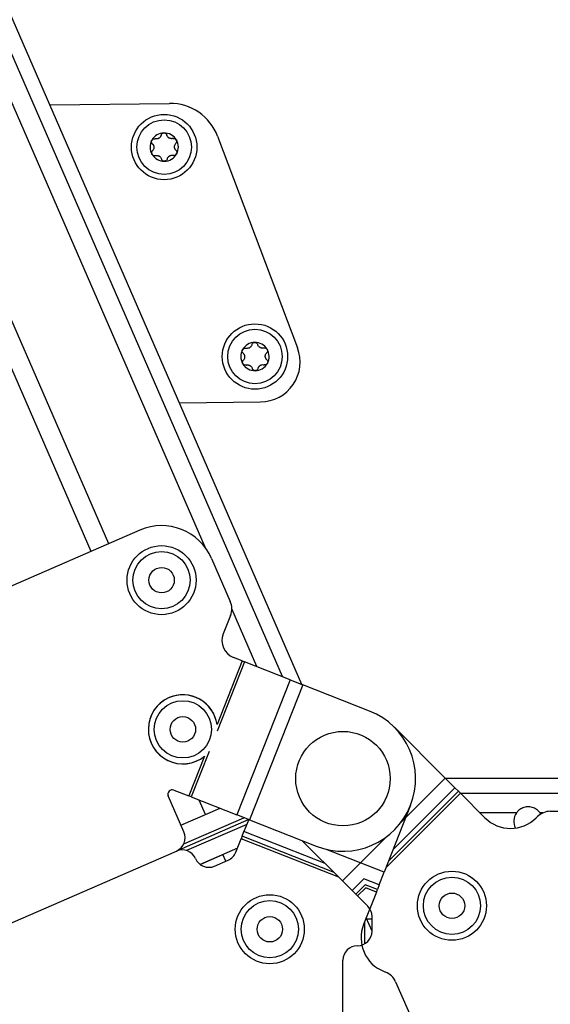
# Model space of a CAD drawing. Extents: x 5 to 415, y 4 to 292.
# Drawn here: x 164 to 169, y 133 to 142 of the extents above; entities that cross this region are included whole.
import ezdxf

# ---------------------------------------------------------------- set-up
doc = ezdxf.new("R2010")
doc.units = 0
doc.linetypes.add('SLD-DURCHGEHEND', pattern=[0])
doc.layers.add('AM_0', color=7, linetype='CONTINUOUS')

msp = doc.modelspace()

# ---------------------------------------------------------------- linework, layer by layer
at = {"layer": 'AM_0', "color": 7, "linetype": 'SLD-DURCHGEHEND'}
for p, q in [((166.60286, 136.19069), (155.42054, 161.90826)), ((166.60286, 136.19069), (155.42054, 161.90826)), ((166.42297, 136.26155), (155.34195, 161.74615)), ((165.71324, 137.44888), (155.23997, 161.53575)), ((164.82942, 137.48109), (154.78145, 160.58983)), ((164.66766, 137.41075), (154.68006, 160.38067)), ((164.29098, 141.50764), (165.3871, 141.52089)), ((165.8293, 141.21915), (166.56231, 139.27855)), ((165.47988, 138.77336), (166.22373, 138.78235)), ((165.11536, 137.60542), (162.27248, 136.3693)), ((165.77327, 137.34626), (165.94511, 136.95104)), ((166.18951, 136.35351), (165.95894, 136.88381)), ((165.94734, 136.8235), (165.88069, 136.6543)), ((166.05346, 136.40711), (165.97467, 136.43814)), ((166.05346, 136.40711), (165.82353, 135.82341)), ((166.0763, 136.39811), (165.82605, 135.76281)), ((166.05346, 136.40711), (166.0763, 136.39811)), ((166.49538, 136.23303), (166.0763, 136.39811)), ((166.49538, 136.23303), (166.00671, 134.99248)), ((166.49538, 136.23303), (166.61126, 136.18738)), ((166.61126, 136.18738), (166.12259, 134.94683)), ((167.22313, 135.94636), (166.61126, 136.18738)), ((167.4502, 135.79749), (167.91758, 135.33011)), ((165.70833, 135.53095), (165.56479, 135.16655)), ((165.7515, 135.57355), (165.58763, 135.15755)), ((167.91758, 135.33011), (167.5077, 134.92024)), ((168.00565, 135.24204), (167.91758, 135.33011)), ((168.00565, 135.24204), (167.43902, 134.67541)), ((227.7788, 135.32608), (167.92161, 135.32608)), ((168.00565, 135.24204), (168.03837, 135.20932)), ((165.51947, 134.83694), (165.3761, 135.16668)), ((165.42801, 135.22043), (165.56479, 135.16655)), ((165.58763, 135.15755), (165.56479, 135.16655)), ((165.58763, 135.15755), (166.00671, 134.99248)), ((168.05573, 135.19196), (167.37392, 134.51016)), ((168.03837, 135.20932), (167.39649, 134.56745)), ((168.05573, 135.19196), (168.03837, 135.20932)), ((168.05573, 135.19196), (168.28117, 134.96652)), ((227.7788, 135.18937), (168.05832, 135.18937)), ((165.7177, 134.99583), (165.65973, 135.12915)), ((167.59908, 135.08175), (167.35683, 134.46678)), ((165.49289, 134.89808), (165.85103, 135.0538)), ((165.49289, 134.89808), (165.7177, 134.99583)), ((165.51795, 134.72724), (166.07033, 134.96742)), ((166.12259, 134.94683), (166.00671, 134.99248)), ((168.57062, 135.01195), (168.23574, 135.01195)), ((168.75257, 134.96652), (168.76332, 134.97727)), ((168.79386, 135.00138), (168.78698, 135.01195)), ((168.814, 135.01195), (168.78698, 135.01195)), ((168.88117, 135.02608), (169.31213, 135.02608)), ((166.11419, 134.95014), (165.45037, 134.6615)), ((166.09691, 134.90628), (165.54453, 134.6661)), ((166.11419, 134.95014), (166.07063, 134.83956)), ((166.12259, 134.94683), (166.73447, 134.7058)), ((166.05367, 134.79651), (166.04467, 134.77366)), ((166.05367, 134.79651), (166.07063, 134.83956)), ((166.89826, 134.46382), (166.05367, 134.79651)), ((166.81621, 134.54587), (166.07063, 134.83956)), ((167.38464, 134.79718), (166.97477, 134.38731)), ((165.99621, 134.65064), (166.04467, 134.77366)), ((166.9418, 134.42028), (166.04467, 134.77366)), ((166.97477, 134.38731), (166.60545, 134.75663)), ((163.06601, 133.62475), (165.45037, 134.6615)), ((166.01052, 134.68698), (165.66877, 134.53838)), ((165.66877, 134.53838), (165.8772, 134.629)), ((165.90378, 134.56787), (165.8772, 134.629)), ((167.35683, 134.46678), (166.81751, 134.67922)), ((165.80125, 134.52328), (165.92532, 134.57723)), ((167.31118, 134.35089), (167.35683, 134.46678)), ((166.97477, 134.38731), (167.06284, 134.29923)), ((167.17008, 134.40647), (167.06284, 134.29923)), ((167.18135, 134.3523), (167.09556, 134.26652)), ((167.31118, 134.35089), (167.17008, 134.40647)), ((167.29423, 134.30784), (167.18135, 134.3523)), ((167.31118, 134.35089), (167.29423, 134.30784)), ((167.09556, 134.26652), (167.06284, 134.29923)), ((167.09556, 134.26652), (167.11292, 134.24915)), ((167.18732, 134.32356), (167.11292, 134.24915)), ((167.20641, 134.15566), (167.11292, 134.24915)), ((167.28523, 134.28499), (167.16838, 133.98836)), ((167.28523, 134.28499), (167.18732, 134.32356)), ((167.28523, 134.28499), (167.29423, 134.30784)), ((167.1788, 133.81061), (167.1788, 134.01481)), ((167.24547, 134.03789), (167.18789, 134.03789)), ((167.24546, 133.925), (167.19192, 134.04813)), ((167.24547, 133.92608), (167.24547, 134.06138)), ((166.9788, 133.11539), (166.9788, 133.65942)), ((167.35635, 133.55605), (167.37049, 133.55048)), ((167.46225, 133.46187), (167.6341, 133.06665))]:
    msp.add_line(p, q, dxfattribs=at)
for centre, radius in [((165.33875, 141.12027), 0.3), ((165.33875, 141.12027), 0.25), ((166.17151, 139.19861), 0.3), ((166.17151, 139.19861), 0.25), ((165.31474, 137.14689), 0.31667), ((165.31474, 137.14689), 0.2625), ((165.31474, 137.14689), 0.11667), ((165.51015, 135.77794), 0.2625), ((165.51015, 135.77794), 0.11667), ((166.9788, 135.32608), 0.43333), ((167.9788, 134.15942), 0.31667), ((167.9788, 134.15942), 0.2625), ((166.30765, 133.94381), 0.31667), ((167.9788, 134.15942), 0.11667), ((166.30765, 133.94381), 0.2625), ((166.30765, 133.94381), 0.11667)]:
    msp.add_circle(centre, radius, dxfattribs=at)
for centre, radius, start, end in [((165.39274, 141.05426), 0.46667, 20.692676, 90.692676), ((165.33875, 141.12027), 0.13, 91.051719, 151.051719), ((165.33875, 141.12027), 0.09484, 119.181947, 122.921491), ((165.33875, 141.12027), 0.13, 31.051719, 91.051719), ((165.33875, 141.12027), 0.09484, 59.181947, 62.921491), ((165.33875, 141.12027), 0.13, 151.051719, 211.051719), ((165.33875, 141.12027), 0.09484, 179.181947, 182.921491), ((165.33875, 141.12027), 0.09484, 359.181947, 2.921491), ((165.33875, 141.12027), 0.13, 331.051719, 31.051719), ((165.33875, 141.12027), 0.13, 211.051719, 271.051719), ((165.33875, 141.12027), 0.09484, 239.181947, 242.921491), ((165.33875, 141.12027), 0.13, 271.051719, 331.051719), ((165.33875, 141.12027), 0.09484, 299.181947, 302.921491), ((166.17151, 139.19861), 0.13, 91.051719, 151.051719), ((166.17151, 139.19861), 0.13, 31.051719, 91.051719), ((166.17151, 139.19861), 0.13, 151.051719, 211.051719), ((166.17151, 139.19861), 0.09484, 119.181947, 122.921491), ((166.17151, 139.19861), 0.09484, 59.181947, 62.921491), ((166.2193, 139.14899), 0.36667, 270.692676, 20.692676), ((166.17151, 139.19861), 0.13, 331.051719, 31.051719), ((166.17151, 139.19861), 0.13, 211.051719, 271.051719), ((166.17151, 139.19861), 0.09484, 179.181947, 182.921491), ((166.17151, 139.19861), 0.13, 271.051719, 331.051719), ((166.17151, 139.19861), 0.09484, 359.181947, 2.921491), ((166.17151, 139.19861), 0.09484, 239.181947, 242.921491), ((166.17151, 139.19861), 0.09484, 299.181947, 302.921491), ((165.31474, 137.14689), 0.5, 23.5, 113.5), ((165.79227, 136.88459), 0.16667, 338.5, 23.5), ((166.03576, 136.59321), 0.16667, 158.5, 248.5), ((165.51015, 135.77794), 0.31667, 113.201265, 308.743864), ((165.51015, 135.77794), 0.31667, 114.4941, 308.743864), ((165.51015, 135.77794), 0.31667, 8.256136, 114.4941), ((165.51015, 135.77794), 0.31667, 8.256136, 113.201265), ((166.9788, 135.32608), 0.66667, 248.5, 68.5), ((165.41319, 135.18281), 0.04044, 68.5, 203.5), ((168.6788, 134.934), 0.13333, 144.225624, 207.805369), ((168.88117, 134.85942), 0.16667, 90, 135), ((168.51687, 135.20222), 0.33333, 225, 315), ((165.3972, 134.78378), 0.13333, 293.5, 23.5), ((165.50353, 134.53923), 0.13333, 23.5, 113.5), ((165.87216, 134.69951), 0.13333, 293.5, 338.5), ((165.74808, 134.64556), 0.13333, 203.5, 293.5), ((167.11213, 134.06138), 0.13333, 360, 45), ((167.47852, 133.86619), 0.33333, 158.5, 248.5), ((167.11213, 133.92608), 0.13333, 270, 0), ((167.11213, 133.65942), 0.13333, 90, 180), ((167.30941, 133.39541), 0.16667, 23.5, 68.5)]:
    msp.add_arc(centre, radius, start, end, dxfattribs=at)
for points, knots in [([(165.31096, 141.22996), (165.31029, 141.22768), (165.30894, 141.22306), (165.30566, 141.2168), (165.30163, 141.21124), (165.29733, 141.2067), (165.29401, 141.20421), (165.29251, 141.20308)], [0, 0, 0, 0, 0.2258923, 0.457325, 0.6457498, 0.8392328, 1, 1, 1, 1]), ([(165.31096, 141.22996), (165.31029, 141.22768), (165.30894, 141.22306), (165.30566, 141.2168), (165.30163, 141.21124), (165.29733, 141.2067), (165.29401, 141.20421), (165.29251, 141.20308)], [0, 0, 0, 0, 0.2258923, 0.457325, 0.6457498, 0.8392328, 1, 1, 1, 1]), ([(165.31096, 141.22996), (165.312, 141.2329), (165.31408, 141.23878), (165.32099, 141.24568), (165.3289, 141.24957), (165.3342, 141.25006), (165.33637, 141.25025)], [0, 0, 0, 0, 0.2816087, 0.5646141, 0.8224587, 1, 1, 1, 1]), ([(165.31096, 141.22996), (165.312, 141.2329), (165.31408, 141.23878), (165.32099, 141.24568), (165.3289, 141.24957), (165.3342, 141.25006), (165.33637, 141.25025)], [0, 0, 0, 0, 0.2816087, 0.5646141, 0.8224587, 1, 1, 1, 1]), ([(165.33637, 141.25025), (165.33707, 141.25025), (165.34049, 141.25023), (165.34663, 141.24885), (165.35378, 141.24472), (165.35956, 141.23858), (165.3615, 141.23351), (165.3625, 141.23091)], [0, 0, 0, 0, 0.0574595, 0.2812821, 0.5075504, 0.7470048, 1, 1, 1, 1]), ([(165.33637, 141.25025), (165.33707, 141.25025), (165.34049, 141.25023), (165.34663, 141.24885), (165.35378, 141.24472), (165.35956, 141.23858), (165.3615, 141.23351), (165.3625, 141.23091)], [0, 0, 0, 0, 0.0574595, 0.2812821, 0.5075504, 0.7470048, 1, 1, 1, 1]), ([(165.38193, 141.20472), (165.38013, 141.20599), (165.37647, 141.20856), (165.37032, 141.21486), (165.36534, 141.22243), (165.36328, 141.22859), (165.3625, 141.23091)], [0, 0, 0, 0, 0.1880301, 0.3823784, 0.7677347, 1, 1, 1, 1]), ([(165.38193, 141.20472), (165.38013, 141.20599), (165.37647, 141.20856), (165.37032, 141.21486), (165.36534, 141.22243), (165.36328, 141.22859), (165.3625, 141.23091)], [0, 0, 0, 0, 0.1880301, 0.3823784, 0.7677347, 1, 1, 1, 1]), ([(165.41985, 141.19919), (165.41754, 141.19862), (165.41286, 141.19749), (165.4058, 141.1972), (165.39897, 141.1979), (165.39289, 141.19936), (165.38907, 141.20099), (165.38734, 141.20172)], [0, 0, 0, 0, 0.2258921, 0.4573245, 0.6457494, 0.8392324, 1, 1, 1, 1]), ([(165.41985, 141.19919), (165.41754, 141.19862), (165.41286, 141.19749), (165.4058, 141.1972), (165.39897, 141.1979), (165.39289, 141.19936), (165.38907, 141.20099), (165.38734, 141.20172)], [0, 0, 0, 0, 0.2258921, 0.4573245, 0.6457494, 0.8392324, 1, 1, 1, 1]), ([(165.41985, 141.19919), (165.42291, 141.19976), (165.42904, 141.2009), (165.43848, 141.19836), (165.44581, 141.19345), (165.44887, 141.1891), (165.45012, 141.18733)], [0, 0, 0, 0, 0.2816082, 0.5646137, 0.8224583, 1, 1, 1, 1]), ([(165.41985, 141.19919), (165.42291, 141.19976), (165.42904, 141.2009), (165.43848, 141.19836), (165.44581, 141.19345), (165.44887, 141.1891), (165.45012, 141.18733)], [0, 0, 0, 0, 0.2816082, 0.5646137, 0.8224583, 1, 1, 1, 1]), ([(165.22987, 141.15105), (165.22784, 141.15341), (165.22378, 141.15815), (165.22126, 141.16759), (165.22185, 141.17639), (165.22408, 141.18123), (165.225, 141.1832)], [0, 0, 0, 0, 0.2814702, 0.5644925, 0.8223503, 1, 1, 1, 1]), ([(165.22987, 141.15105), (165.22784, 141.15341), (165.22378, 141.15815), (165.22126, 141.16759), (165.22185, 141.17639), (165.22408, 141.18123), (165.225, 141.1832)], [0, 0, 0, 0, 0.2814702, 0.5644925, 0.8223503, 1, 1, 1, 1]), ([(165.225, 141.1832), (165.22535, 141.1838), (165.22708, 141.18675), (165.23134, 141.19138), (165.23849, 141.19551), (165.2467, 141.19744), (165.25206, 141.19659), (165.25482, 141.19616)], [0, 0, 0, 0, 0.0573581, 0.2811826, 0.5074475, 0.7468942, 1, 1, 1, 1]), ([(165.225, 141.1832), (165.22535, 141.1838), (165.22708, 141.18675), (165.23134, 141.19138), (165.23849, 141.19551), (165.2467, 141.19744), (165.25206, 141.19659), (165.25482, 141.19616)], [0, 0, 0, 0, 0.0573581, 0.2811826, 0.5074475, 0.7468942, 1, 1, 1, 1]), ([(165.22987, 141.15105), (165.23151, 141.14933), (165.23483, 141.14585), (165.23861, 141.13988), (165.24141, 141.13362), (165.24319, 141.12761), (165.24369, 141.1235), (165.24392, 141.12163)], [0, 0, 0, 0, 0.2258324, 0.4572003, 0.6456352, 0.8391284, 1, 1, 1, 1]), ([(165.22987, 141.15105), (165.23151, 141.14933), (165.23483, 141.14585), (165.23861, 141.13988), (165.24141, 141.13362), (165.24319, 141.12761), (165.24369, 141.1235), (165.24392, 141.12163)], [0, 0, 0, 0, 0.2258324, 0.4572003, 0.6456352, 0.8391284, 1, 1, 1, 1]), ([(165.24403, 141.11544), (165.24384, 141.11325), (165.24343, 141.10879), (165.24106, 141.10032), (165.23699, 141.09222), (165.23269, 141.08735), (165.23107, 141.08552)], [0, 0, 0, 0, 0.1880301, 0.3823784, 0.7677347, 1, 1, 1, 1]), ([(165.24403, 141.11544), (165.24384, 141.11325), (165.24343, 141.10879), (165.24106, 141.10032), (165.23699, 141.09222), (165.23269, 141.08735), (165.23107, 141.08552)], [0, 0, 0, 0, 0.1880301, 0.3823784, 0.7677347, 1, 1, 1, 1]), ([(165.28721, 141.19989), (165.28521, 141.19896), (165.28115, 141.19708), (165.27263, 141.1949), (165.26358, 141.19438), (165.25721, 141.19567), (165.25482, 141.19616)], [0, 0, 0, 0, 0.1880301, 0.3823784, 0.7677347, 1, 1, 1, 1]), ([(165.28721, 141.19989), (165.28521, 141.19896), (165.28115, 141.19708), (165.27263, 141.1949), (165.26358, 141.19438), (165.25721, 141.19567), (165.25482, 141.19616)], [0, 0, 0, 0, 0.1880301, 0.3823784, 0.7677347, 1, 1, 1, 1]), ([(165.43347, 141.12511), (165.43367, 141.1273), (165.43407, 141.13175), (165.43645, 141.14023), (165.44052, 141.14833), (165.44482, 141.15319), (165.44644, 141.15502)], [0, 0, 0, 0, 0.1880301, 0.3823784, 0.7677347, 1, 1, 1, 1]), ([(165.43347, 141.12511), (165.43367, 141.1273), (165.43407, 141.13175), (165.43645, 141.14023), (165.44052, 141.14833), (165.44482, 141.15319), (165.44644, 141.15502)], [0, 0, 0, 0, 0.1880301, 0.3823784, 0.7677347, 1, 1, 1, 1]), ([(165.44764, 141.0895), (165.446, 141.09122), (165.44267, 141.0947), (165.4389, 141.10067), (165.43609, 141.10693), (165.43431, 141.11293), (165.43381, 141.11705), (165.43358, 141.11892)], [0, 0, 0, 0, 0.22583242, 0.45720032, 0.64563523, 0.8391284, 1, 1, 1, 1]), ([(165.44764, 141.0895), (165.446, 141.09122), (165.44267, 141.0947), (165.4389, 141.10067), (165.43609, 141.10693), (165.43431, 141.11293), (165.43381, 141.11705), (165.43358, 141.11892)], [0, 0, 0, 0, 0.22583242, 0.45720032, 0.64563523, 0.8391284, 1, 1, 1, 1]), ([(165.45012, 141.18733), (165.45047, 141.18672), (165.45216, 141.18375), (165.45403, 141.17774), (165.45404, 141.16948), (165.45161, 141.16141), (165.44819, 141.15719), (165.44644, 141.15502)], [0, 0, 0, 0, 0.0574591, 0.2812818, 0.50755, 0.7470044, 1, 1, 1, 1]), ([(165.45012, 141.18733), (165.45047, 141.18672), (165.45216, 141.18375), (165.45403, 141.17774), (165.45404, 141.16948), (165.45161, 141.16141), (165.44819, 141.15719), (165.44644, 141.15502)], [0, 0, 0, 0, 0.0574591, 0.2812818, 0.50755, 0.7470044, 1, 1, 1, 1]), ([(165.22738, 141.05322), (165.22704, 141.05383), (165.22534, 141.0568), (165.22347, 141.06281), (165.22347, 141.07106), (165.2259, 141.07914), (165.22931, 141.08336), (165.23107, 141.08552)], [0, 0, 0, 0, 0.0574591, 0.2812818, 0.50755, 0.7470044, 1, 1, 1, 1]), ([(165.22738, 141.05322), (165.22704, 141.05383), (165.22534, 141.0568), (165.22347, 141.06281), (165.22347, 141.07106), (165.2259, 141.07914), (165.22931, 141.08336), (165.23107, 141.08552)], [0, 0, 0, 0, 0.0574591, 0.2812818, 0.50755, 0.7470044, 1, 1, 1, 1]), ([(165.25766, 141.04136), (165.2546, 141.04079), (165.24846, 141.03965), (165.23903, 141.04219), (165.2317, 141.04709), (165.22863, 141.05144), (165.22738, 141.05322)], [0, 0, 0, 0, 0.2816082, 0.5646137, 0.8224583, 1, 1, 1, 1]), ([(165.25766, 141.04136), (165.2546, 141.04079), (165.24846, 141.03965), (165.23903, 141.04219), (165.2317, 141.04709), (165.22863, 141.05144), (165.22738, 141.05322)], [0, 0, 0, 0, 0.2816082, 0.5646137, 0.8224583, 1, 1, 1, 1]), ([(165.25766, 141.04136), (165.25997, 141.04192), (165.26465, 141.04306), (165.2717, 141.04335), (165.27853, 141.04265), (165.28462, 141.04118), (165.28843, 141.03956), (165.29016, 141.03882)], [0, 0, 0, 0, 0.2258921, 0.4573245, 0.6457494, 0.8392324, 1, 1, 1, 1]), ([(165.25766, 141.04136), (165.25997, 141.04192), (165.26465, 141.04306), (165.2717, 141.04335), (165.27853, 141.04265), (165.28462, 141.04118), (165.28843, 141.03956), (165.29016, 141.03882)], [0, 0, 0, 0, 0.2258921, 0.4573245, 0.6457494, 0.8392324, 1, 1, 1, 1]), ([(165.29558, 141.03583), (165.29738, 141.03456), (165.30104, 141.03199), (165.30718, 141.02569), (165.31216, 141.01812), (165.31423, 141.01196), (165.31501, 141.00964)], [0, 0, 0, 0, 0.1880301, 0.3823784, 0.7677347, 1, 1, 1, 1]), ([(165.29558, 141.03583), (165.29738, 141.03456), (165.30104, 141.03199), (165.30718, 141.02569), (165.31216, 141.01812), (165.31423, 141.01196), (165.31501, 141.00964)], [0, 0, 0, 0, 0.1880301, 0.3823784, 0.7677347, 1, 1, 1, 1]), ([(165.36654, 141.01059), (165.36721, 141.01287), (165.36857, 141.01749), (165.37185, 141.02374), (165.37587, 141.02931), (165.38018, 141.03385), (165.38349, 141.03634), (165.385, 141.03747)], [0, 0, 0, 0, 0.2258923, 0.457325, 0.6457498, 0.8392328, 1, 1, 1, 1]), ([(165.36654, 141.01059), (165.36721, 141.01287), (165.36857, 141.01749), (165.37185, 141.02374), (165.37587, 141.02931), (165.38018, 141.03385), (165.38349, 141.03634), (165.385, 141.03747)], [0, 0, 0, 0, 0.2258923, 0.457325, 0.6457498, 0.8392328, 1, 1, 1, 1]), ([(165.3903, 141.04066), (165.39229, 141.04159), (165.39635, 141.04347), (165.40488, 141.04564), (165.41393, 141.04617), (165.4203, 141.04488), (165.42269, 141.04439)], [0, 0, 0, 0, 0.1880301, 0.3823784, 0.7677347, 1, 1, 1, 1]), ([(165.3903, 141.04066), (165.39229, 141.04159), (165.39635, 141.04347), (165.40488, 141.04564), (165.41393, 141.04617), (165.4203, 141.04488), (165.42269, 141.04439)], [0, 0, 0, 0, 0.1880301, 0.3823784, 0.7677347, 1, 1, 1, 1]), ([(165.45251, 141.05735), (165.45216, 141.05675), (165.45043, 141.0538), (165.44616, 141.04917), (165.43901, 141.04504), (165.43081, 141.04311), (165.42544, 141.04396), (165.42269, 141.04439)], [0, 0, 0, 0, 0.0573581, 0.2811826, 0.5074475, 0.7468942, 1, 1, 1, 1]), ([(165.45251, 141.05735), (165.45216, 141.05675), (165.45043, 141.0538), (165.44616, 141.04917), (165.43901, 141.04504), (165.43081, 141.04311), (165.42544, 141.04396), (165.42269, 141.04439)], [0, 0, 0, 0, 0.0573581, 0.2811826, 0.5074475, 0.7468942, 1, 1, 1, 1]), ([(165.44764, 141.0895), (165.44966, 141.08714), (165.45372, 141.08239), (165.45624, 141.07296), (165.45566, 141.06416), (165.45342, 141.05932), (165.45251, 141.05735)], [0, 0, 0, 0, 0.2814702, 0.5644925, 0.8223503, 1, 1, 1, 1]), ([(165.44764, 141.0895), (165.44966, 141.08714), (165.45372, 141.08239), (165.45624, 141.07296), (165.45566, 141.06416), (165.45342, 141.05932), (165.45251, 141.05735)], [0, 0, 0, 0, 0.2814702, 0.5644925, 0.8223503, 1, 1, 1, 1]), ([(165.34114, 140.9903), (165.34044, 140.9903), (165.33702, 140.99032), (165.33088, 140.9917), (165.32373, 140.99583), (165.31795, 141.00197), (165.316, 141.00704), (165.31501, 141.00964)], [0, 0, 0, 0, 0.0574595, 0.2812821, 0.5075504, 0.7470048, 1, 1, 1, 1]), ([(165.34114, 140.9903), (165.34044, 140.9903), (165.33702, 140.99032), (165.33088, 140.9917), (165.32373, 140.99583), (165.31795, 141.00197), (165.316, 141.00704), (165.31501, 141.00964)], [0, 0, 0, 0, 0.0574595, 0.2812821, 0.5075504, 0.7470048, 1, 1, 1, 1]), ([(165.36654, 141.01059), (165.36551, 141.00765), (165.36343, 141.00177), (165.35651, 140.99487), (165.3486, 140.99097), (165.3433, 140.99049), (165.34114, 140.9903)], [0, 0, 0, 0, 0.2816087, 0.5646141, 0.8224587, 1, 1, 1, 1]), ([(165.36654, 141.01059), (165.36551, 141.00765), (165.36343, 141.00177), (165.35651, 140.99487), (165.3486, 140.99097), (165.3433, 140.99049), (165.34114, 140.9903)], [0, 0, 0, 0, 0.2816087, 0.5646141, 0.8224587, 1, 1, 1, 1]), ([(166.14371, 139.30829), (166.14305, 139.30601), (166.14169, 139.30139), (166.13841, 139.29513), (166.13439, 139.28957), (166.13008, 139.28503), (166.12677, 139.28254), (166.12526, 139.28141)], [0, 0, 0, 0, 0.2258923, 0.457325, 0.6457498, 0.8392328, 1, 1, 1, 1]), ([(166.14371, 139.30829), (166.14305, 139.30601), (166.14169, 139.30139), (166.13841, 139.29513), (166.13439, 139.28957), (166.13008, 139.28503), (166.12677, 139.28254), (166.12526, 139.28141)], [0, 0, 0, 0, 0.2258923, 0.457325, 0.6457498, 0.8392328, 1, 1, 1, 1]), ([(166.14371, 139.30829), (166.14475, 139.31123), (166.14683, 139.31711), (166.15374, 139.32401), (166.16166, 139.32791), (166.16696, 139.32839), (166.16912, 139.32858)], [0, 0, 0, 0, 0.2816087, 0.5646141, 0.8224587, 1, 1, 1, 1]), ([(166.14371, 139.30829), (166.14475, 139.31123), (166.14683, 139.31711), (166.15374, 139.32401), (166.16166, 139.32791), (166.16696, 139.32839), (166.16912, 139.32858)], [0, 0, 0, 0, 0.2816087, 0.5646141, 0.8224587, 1, 1, 1, 1]), ([(166.16912, 139.32858), (166.16982, 139.32858), (166.17324, 139.32856), (166.17938, 139.32718), (166.18653, 139.32305), (166.19231, 139.31691), (166.19425, 139.31184), (166.19525, 139.30924)], [0, 0, 0, 0, 0.0574595, 0.2812821, 0.5075504, 0.7470048, 1, 1, 1, 1]), ([(166.16912, 139.32858), (166.16982, 139.32858), (166.17324, 139.32856), (166.17938, 139.32718), (166.18653, 139.32305), (166.19231, 139.31691), (166.19425, 139.31184), (166.19525, 139.30924)], [0, 0, 0, 0, 0.0574595, 0.2812821, 0.5075504, 0.7470048, 1, 1, 1, 1]), ([(166.21468, 139.28305), (166.21288, 139.28432), (166.20922, 139.28689), (166.20307, 139.29319), (166.1981, 139.30076), (166.19603, 139.30692), (166.19525, 139.30924)], [0, 0, 0, 0, 0.1880301, 0.3823784, 0.7677347, 1, 1, 1, 1]), ([(166.21468, 139.28305), (166.21288, 139.28432), (166.20922, 139.28689), (166.20307, 139.29319), (166.1981, 139.30076), (166.19603, 139.30692), (166.19525, 139.30924)], [0, 0, 0, 0, 0.1880301, 0.3823784, 0.7677347, 1, 1, 1, 1]), ([(166.06262, 139.22938), (166.0606, 139.23174), (166.05654, 139.23649), (166.05402, 139.24592), (166.0546, 139.25472), (166.05684, 139.25956), (166.05775, 139.26153)], [0, 0, 0, 0, 0.2814702, 0.5644925, 0.8223503, 1, 1, 1, 1]), ([(166.06262, 139.22938), (166.0606, 139.23174), (166.05654, 139.23649), (166.05402, 139.24592), (166.0546, 139.25472), (166.05684, 139.25956), (166.05775, 139.26153)], [0, 0, 0, 0, 0.2814702, 0.5644925, 0.8223503, 1, 1, 1, 1]), ([(166.05775, 139.26153), (166.0581, 139.26213), (166.05983, 139.26508), (166.06409, 139.26971), (166.07124, 139.27384), (166.07945, 139.27577), (166.08481, 139.27492), (166.08757, 139.27449)], [0, 0, 0, 0, 0.0573581, 0.2811826, 0.5074475, 0.7468942, 1, 1, 1, 1]), ([(166.05775, 139.26153), (166.0581, 139.26213), (166.05983, 139.26508), (166.06409, 139.26971), (166.07124, 139.27384), (166.07945, 139.27577), (166.08481, 139.27492), (166.08757, 139.27449)], [0, 0, 0, 0, 0.0573581, 0.2811826, 0.5074475, 0.7468942, 1, 1, 1, 1]), ([(166.06262, 139.22938), (166.06426, 139.22766), (166.06758, 139.22418), (166.07136, 139.21821), (166.07417, 139.21195), (166.07594, 139.20594), (166.07645, 139.20183), (166.07667, 139.19996)], [0, 0, 0, 0, 0.2258324, 0.4572003, 0.6456352, 0.8391284, 1, 1, 1, 1]), ([(166.06262, 139.22938), (166.06426, 139.22766), (166.06758, 139.22418), (166.07136, 139.21821), (166.07417, 139.21195), (166.07594, 139.20594), (166.07645, 139.20183), (166.07667, 139.19996)], [0, 0, 0, 0, 0.2258324, 0.4572003, 0.6456352, 0.8391284, 1, 1, 1, 1]), ([(166.11996, 139.27822), (166.11796, 139.27729), (166.1139, 139.27541), (166.10538, 139.27324), (166.09633, 139.27271), (166.08996, 139.274), (166.08757, 139.27449)], [0, 0, 0, 0, 0.1880301, 0.3823784, 0.7677347, 1, 1, 1, 1]), ([(166.11996, 139.27822), (166.11796, 139.27729), (166.1139, 139.27541), (166.10538, 139.27324), (166.09633, 139.27271), (166.08996, 139.274), (166.08757, 139.27449)], [0, 0, 0, 0, 0.1880301, 0.3823784, 0.7677347, 1, 1, 1, 1]), ([(166.2526, 139.27752), (166.25029, 139.27695), (166.24561, 139.27582), (166.23856, 139.27553), (166.23173, 139.27623), (166.22564, 139.27769), (166.22183, 139.27932), (166.22009, 139.28005)], [0, 0, 0, 0, 0.2258921, 0.4573245, 0.6457494, 0.8392324, 1, 1, 1, 1]), ([(166.2526, 139.27752), (166.25029, 139.27695), (166.24561, 139.27582), (166.23856, 139.27553), (166.23173, 139.27623), (166.22564, 139.27769), (166.22183, 139.27932), (166.22009, 139.28005)], [0, 0, 0, 0, 0.2258921, 0.4573245, 0.6457494, 0.8392324, 1, 1, 1, 1]), ([(166.2526, 139.27752), (166.25566, 139.27809), (166.2618, 139.27923), (166.27123, 139.27669), (166.27856, 139.27179), (166.28163, 139.26743), (166.28288, 139.26566)], [0, 0, 0, 0, 0.2816082, 0.5646137, 0.8224583, 1, 1, 1, 1]), ([(166.2526, 139.27752), (166.25566, 139.27809), (166.2618, 139.27923), (166.27123, 139.27669), (166.27856, 139.27179), (166.28163, 139.26743), (166.28288, 139.26566)], [0, 0, 0, 0, 0.2816082, 0.5646137, 0.8224583, 1, 1, 1, 1]), ([(166.26622, 139.20344), (166.26642, 139.20563), (166.26683, 139.21009), (166.2692, 139.21856), (166.27327, 139.22666), (166.27757, 139.23152), (166.27919, 139.23336)], [0, 0, 0, 0, 0.1880301, 0.3823784, 0.7677347, 1, 1, 1, 1]), ([(166.26622, 139.20344), (166.26642, 139.20563), (166.26683, 139.21009), (166.2692, 139.21856), (166.27327, 139.22666), (166.27757, 139.23152), (166.27919, 139.23336)], [0, 0, 0, 0, 0.1880301, 0.3823784, 0.7677347, 1, 1, 1, 1]), ([(166.28288, 139.26566), (166.28322, 139.26505), (166.28492, 139.26208), (166.28679, 139.25607), (166.28679, 139.24781), (166.28436, 139.23974), (166.28095, 139.23552), (166.27919, 139.23336)], [0, 0, 0, 0, 0.0574591, 0.2812818, 0.50755, 0.7470044, 1, 1, 1, 1]), ([(166.28288, 139.26566), (166.28322, 139.26505), (166.28492, 139.26208), (166.28679, 139.25607), (166.28679, 139.24781), (166.28436, 139.23974), (166.28095, 139.23552), (166.27919, 139.23336)], [0, 0, 0, 0, 0.0574591, 0.2812818, 0.50755, 0.7470044, 1, 1, 1, 1]), ([(166.06013, 139.13155), (166.05979, 139.13216), (166.0581, 139.13513), (166.05622, 139.14114), (166.05622, 139.1494), (166.05865, 139.15747), (166.06207, 139.16169), (166.06382, 139.16385)], [0, 0, 0, 0, 0.0574591, 0.2812818, 0.50755, 0.7470044, 1, 1, 1, 1]), ([(166.06013, 139.13155), (166.05979, 139.13216), (166.0581, 139.13513), (166.05622, 139.14114), (166.05622, 139.1494), (166.05865, 139.15747), (166.06207, 139.16169), (166.06382, 139.16385)], [0, 0, 0, 0, 0.0574591, 0.2812818, 0.50755, 0.7470044, 1, 1, 1, 1]), ([(166.09041, 139.11969), (166.08735, 139.11912), (166.08121, 139.11798), (166.07178, 139.12052), (166.06445, 139.12543), (166.06139, 139.12978), (166.06013, 139.13155)], [0, 0, 0, 0, 0.2816082, 0.5646137, 0.8224583, 1, 1, 1, 1]), ([(166.09041, 139.11969), (166.08735, 139.11912), (166.08121, 139.11798), (166.07178, 139.12052), (166.06445, 139.12543), (166.06139, 139.12978), (166.06013, 139.13155)], [0, 0, 0, 0, 0.2816082, 0.5646137, 0.8224583, 1, 1, 1, 1]), ([(166.07679, 139.19377), (166.07659, 139.19158), (166.07619, 139.18712), (166.07381, 139.17865), (166.06974, 139.17055), (166.06544, 139.16569), (166.06382, 139.16385)], [0, 0, 0, 0, 0.1880301, 0.3823784, 0.7677347, 1, 1, 1, 1]), ([(166.07679, 139.19377), (166.07659, 139.19158), (166.07619, 139.18712), (166.07381, 139.17865), (166.06974, 139.17055), (166.06544, 139.16569), (166.06382, 139.16385)], [0, 0, 0, 0, 0.1880301, 0.3823784, 0.7677347, 1, 1, 1, 1]), ([(166.22305, 139.11899), (166.22505, 139.11992), (166.22911, 139.1218), (166.23763, 139.12397), (166.24668, 139.1245), (166.25305, 139.12321), (166.25544, 139.12272)], [0, 0, 0, 0, 0.1880301, 0.3823784, 0.7677347, 1, 1, 1, 1]), ([(166.22305, 139.11899), (166.22505, 139.11992), (166.22911, 139.1218), (166.23763, 139.12397), (166.24668, 139.1245), (166.25305, 139.12321), (166.25544, 139.12272)], [0, 0, 0, 0, 0.1880301, 0.3823784, 0.7677347, 1, 1, 1, 1]), ([(166.28526, 139.13568), (166.28491, 139.13508), (166.28318, 139.13213), (166.27892, 139.1275), (166.27177, 139.12337), (166.26356, 139.12144), (166.2582, 139.12229), (166.25544, 139.12272)], [0, 0, 0, 0, 0.0573581, 0.2811826, 0.5074475, 0.7468942, 1, 1, 1, 1]), ([(166.28526, 139.13568), (166.28491, 139.13508), (166.28318, 139.13213), (166.27892, 139.1275), (166.27177, 139.12337), (166.26356, 139.12144), (166.2582, 139.12229), (166.25544, 139.12272)], [0, 0, 0, 0, 0.0573581, 0.2811826, 0.5074475, 0.7468942, 1, 1, 1, 1]), ([(166.28039, 139.16783), (166.27875, 139.16955), (166.27543, 139.17303), (166.27165, 139.179), (166.26885, 139.18526), (166.26707, 139.19127), (166.26657, 139.19538), (166.26634, 139.19725)], [0, 0, 0, 0, 0.22583242, 0.45720032, 0.64563523, 0.8391284, 1, 1, 1, 1]), ([(166.28039, 139.16783), (166.27875, 139.16955), (166.27543, 139.17303), (166.27165, 139.179), (166.26885, 139.18526), (166.26707, 139.19127), (166.26657, 139.19538), (166.26634, 139.19725)], [0, 0, 0, 0, 0.22583242, 0.45720032, 0.64563523, 0.8391284, 1, 1, 1, 1]), ([(166.28039, 139.16783), (166.28242, 139.16547), (166.28647, 139.16072), (166.28899, 139.15129), (166.28841, 139.14249), (166.28617, 139.13765), (166.28526, 139.13568)], [0, 0, 0, 0, 0.2814702, 0.5644925, 0.8223503, 1, 1, 1, 1]), ([(166.28039, 139.16783), (166.28242, 139.16547), (166.28647, 139.16072), (166.28899, 139.15129), (166.28841, 139.14249), (166.28617, 139.13765), (166.28526, 139.13568)], [0, 0, 0, 0, 0.2814702, 0.5644925, 0.8223503, 1, 1, 1, 1]), ([(166.09041, 139.11969), (166.09272, 139.12026), (166.0974, 139.12139), (166.10446, 139.12168), (166.11128, 139.12098), (166.11737, 139.11952), (166.12119, 139.11789), (166.12292, 139.11716)], [0, 0, 0, 0, 0.2258921, 0.4573245, 0.6457494, 0.8392324, 1, 1, 1, 1]), ([(166.09041, 139.11969), (166.09272, 139.12026), (166.0974, 139.12139), (166.10446, 139.12168), (166.11128, 139.12098), (166.11737, 139.11952), (166.12119, 139.11789), (166.12292, 139.11716)], [0, 0, 0, 0, 0.2258921, 0.4573245, 0.6457494, 0.8392324, 1, 1, 1, 1]), ([(166.12833, 139.11416), (166.13013, 139.11289), (166.13379, 139.11032), (166.13994, 139.10402), (166.14492, 139.09645), (166.14698, 139.09029), (166.14776, 139.08797)], [0, 0, 0, 0, 0.1880301, 0.3823784, 0.7677347, 1, 1, 1, 1]), ([(166.12833, 139.11416), (166.13013, 139.11289), (166.13379, 139.11032), (166.13994, 139.10402), (166.14492, 139.09645), (166.14698, 139.09029), (166.14776, 139.08797)], [0, 0, 0, 0, 0.1880301, 0.3823784, 0.7677347, 1, 1, 1, 1]), ([(166.17389, 139.06863), (166.17319, 139.06863), (166.16977, 139.06865), (166.16363, 139.07003), (166.15648, 139.07416), (166.1507, 139.0803), (166.14876, 139.08537), (166.14776, 139.08797)], [0, 0, 0, 0, 0.0574595, 0.2812821, 0.5075504, 0.7470048, 1, 1, 1, 1]), ([(166.17389, 139.06863), (166.17319, 139.06863), (166.16977, 139.06865), (166.16363, 139.07003), (166.15648, 139.07416), (166.1507, 139.0803), (166.14876, 139.08537), (166.14776, 139.08797)], [0, 0, 0, 0, 0.0574595, 0.2812821, 0.5075504, 0.7470048, 1, 1, 1, 1]), ([(166.1993, 139.08892), (166.19826, 139.08598), (166.19618, 139.0801), (166.18927, 139.0732), (166.18136, 139.0693), (166.17605, 139.06882), (166.17389, 139.06863)], [0, 0, 0, 0, 0.2816087, 0.5646141, 0.8224587, 1, 1, 1, 1]), ([(166.1993, 139.08892), (166.19826, 139.08598), (166.19618, 139.0801), (166.18927, 139.0732), (166.18136, 139.0693), (166.17605, 139.06882), (166.17389, 139.06863)], [0, 0, 0, 0, 0.2816087, 0.5646141, 0.8224587, 1, 1, 1, 1]), ([(166.1993, 139.08892), (166.19997, 139.0912), (166.20132, 139.09582), (166.2046, 139.10208), (166.20862, 139.10764), (166.21293, 139.11218), (166.21625, 139.11467), (166.21775, 139.1158)], [0, 0, 0, 0, 0.2258923, 0.457325, 0.6457498, 0.8392328, 1, 1, 1, 1]), ([(166.1993, 139.08892), (166.19997, 139.0912), (166.20132, 139.09582), (166.2046, 139.10208), (166.20862, 139.10764), (166.21293, 139.11218), (166.21625, 139.11467), (166.21775, 139.1158)], [0, 0, 0, 0, 0.2258923, 0.457325, 0.6457498, 0.8392328, 1, 1, 1, 1]), ([(168.78698, 135.01195), (168.77718, 135.02309), (168.7576, 135.04536), (168.71644, 135.06438), (168.6718, 135.0697), (168.62817, 135.05981), (168.59346, 135.03938), (168.57735, 135.02003), (168.57062, 135.01195)], [0, 0, 0, 0, 0.1752433, 0.3501832, 0.5290184, 0.7013211, 0.8753175, 1, 1, 1, 1])]:
    msp.add_open_spline(points, degree=3, knots=knots, dxfattribs=at)

doc.saveas('drawing.dxf')
